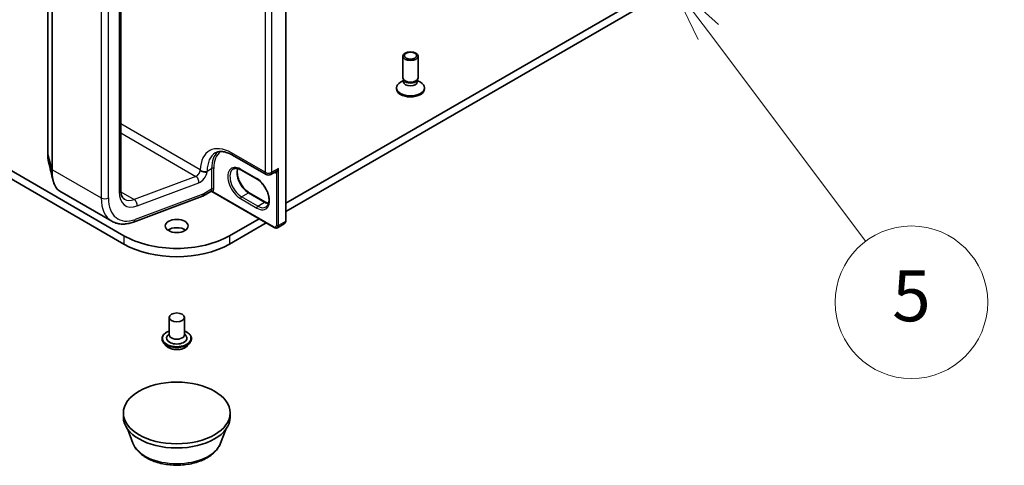
# Model space of a CAD drawing. Units: millimetres. Extents: x 7 to 8268, y 4 to 1830.
# Drawn here: x 154 to 173, y 30 to 38 of the extents above; entities that cross this region are included whole.
import ezdxf

# ---------------------------------------------------------------- set-up
doc = ezdxf.new("R2010")
doc.units = ezdxf.units.MM
doc.header["$LTSCALE"] = 0.5
for name, color, linetype, lineweight in [('Symbol (TK)', 100, 'Continuous', 18), ('Visible (ISO)', 7, 'Continuous', 35), ('Visible Narrow (ISO)', 7, 'Continuous', 25)]:
    doc.layers.add(name, color=color, linetype=linetype, lineweight=lineweight)
doc.styles.add('Note Text (TK2)', font='MS PGothic.ttf')

# ---------------------------------------------------------------- blocks, each defined once
blk = doc.blocks.new('バルーン5')
at = {"layer": 'Symbol (TK)', "color": 100}
for p, q in [((334.154, 76.242), (332.651, 78.24)), ((334.553, 76.543), (332.651, 78.24)), ((332.651, 78.24), (333.754, 75.942)), ((334.154, 76.242), (340.344, 68.009))]:
    blk.add_line(p, q, dxfattribs=at)
at = {"layer": 'Symbol (TK)'}
blk.add_circle((342.141, 65.619), 3, dxfattribs=at)
at = {"layer": 'Symbol (TK)', "color": 7, "insert": (342.141, 65.613), "char_height": 2, "attachment_point": 5, "style": 'Note Text (TK2)'}
blk.add_mtext('5', dxfattribs=at)

msp = doc.modelspace()

# ---------------------------------------------------------------- linework, layer by layer
at = {"layer": 'Visible (ISO)'}
for p, q in [((158.7649, 34.41113), (158.7649, 52.33323)), ((154.084, 51.64385), (154.084, 35.72054)), ((155.51857, 35.02269), (155.51857, 50.94601)), ((155.5812, 34.1172), (128.00404, 50.03888)), ((185.23726, 50.03888), (158.7649, 34.75505)), ((128.00404, 49.87558), (155.5812, 33.9539)), ((158.7649, 34.59175), (185.23726, 49.87558)), ((161.06685, 37.22016), (161.06685, 37.64446)), ((161.36685, 37.22016), (161.36685, 37.64446)), ((161.09088, 37.16762), (161.07653, 37.18954)), ((161.08218, 37.13851), (161.08218, 37.18091)), ((161.34281, 37.16762), (161.35716, 37.18954)), ((161.35151, 37.13851), (161.35151, 37.18091)), ((160.94185, 37.00379), (160.94185, 37.02392)), ((161.08218, 37.17071), (161.02239, 37.13619)), ((161.35151, 37.17071), (161.4113, 37.13619)), ((161.49185, 37.00379), (161.49185, 37.02392)), ((157.71866, 35.70058), (158.37627, 35.32091)), ((158.20018, 35.22819), (157.88198, 35.4119)), ((158.47127, 35.32091), (158.56302, 35.37387)), ((154.3197, 34.99232), (155.34283, 34.40161)), ((155.76733, 34.38648), (157.12482, 34.89383)), ((157.28877, 34.98759), (157.13027, 34.89608)), ((157.15098, 34.94186), (157.15098, 34.94312)), ((158.53605, 34.27901), (157.30941, 34.98721)), ((158.04633, 34.96171), (158.36453, 34.778)), ((158.23821, 34.45097), (157.6601, 34.1172)), ((157.6601, 33.9539), (158.37963, 34.36932)), ((158.60105, 34.27554), (158.7354, 34.35311)), ((156.47065, 32.51278), (156.47065, 32.16985)), ((156.77065, 32.51278), (156.77065, 32.16985)), ((156.47065, 32.19003), (156.44124, 32.15556)), ((156.77065, 32.19003), (156.80006, 32.15556)), ((156.33065, 32.09637), (156.33065, 32.09304)), ((156.41557, 31.95271), (156.36597, 32.00805)), ((156.82573, 31.95271), (156.87534, 32.00805)), ((156.91065, 32.09637), (156.91065, 32.09304)), ((155.57065, 30.55319), (155.57065, 30.63484)), ((157.67065, 30.55319), (157.67065, 30.63484)), ((155.75866, 30.04254), (155.65736, 30.31196)), ((157.48265, 30.04254), (157.58394, 30.31196))]:
    msp.add_line(p, q, dxfattribs=at)
msp.add_arc((158.42377, 35.40318), 0.095, 240, 300, dxfattribs=at)
for centre, major_axis in [((161.21685, 37.64446), (-0.15, 0)), ((161.21685, 37.65698), (-0.11933, 0)), ((156.62065, 34.30907), (0.225, 0)), ((156.62065, 32.51278), (0.15, 0)), ((156.62065, 30.63484), (1.05, 0))]:
    msp.add_ellipse(centre, major_axis=major_axis, ratio=0.57735027, dxfattribs=at)
for centre, major_axis, ratio, start_param, end_param in [((161.21685, 37.22016), (-0.15, 0), 0.57735027, 0, 3.14159265), ((161.21685, 37.02392), (-0.275, 0), 0.57735027, 5.49778714, 10.21017612), ((161.21685, 37.00379), (-0.275, 0), 0.57735027, 0, 3.14159265), ((161.21685, 37.13851), (-0.13466, 0), 0.57735027, 0, 3.14159265), ((161.21685, 37.19511), (-0.13466, 0), 0.57735027, 0.36136712, 2.78022553), ((157.08027, 34.98268), (0.05, -0.0866), 0.57735027, 6.11345975, 7.06858347), ((157.08027, 34.98394), (-0.04923, 0.08794), 0.57721501, 3.05300775, 3.94229546), ((156.62065, 34.71732), (-1.47, 0), 0.57735027, 0.78539816, 2.35619449), ((156.62065, 34.14577), (-0.225, 0), 0.57735027, 3.82126647, 5.60351149), ((156.62065, 34.55402), (1.47, 0), 0.57735027, 3.92699082, 5.49778714), ((156.62065, 32.10453), (0.2, 0), 0.57735027, 2.68383053, 6.74094743), ((156.62065, 32.16985), (0.15, 0), 0.57735027, 3.14159265, 6.28318531), ((156.62065, 30.55319), (-1.05, 0), 0.57735027, 0, 3.14159265)]:
    msp.add_ellipse(centre, major_axis=major_axis, ratio=ratio, start_param=start_param, end_param=end_param, dxfattribs=at)
for points, knots in [([(154.084, 35.72054), (154.084, 35.70906), (154.08421, 35.69781), (154.08506, 35.67578), (154.08571, 35.66501), (154.08742, 35.64398), (154.0885, 35.63373), (154.09107, 35.61377), (154.09258, 35.60408), (154.09602, 35.58526), (154.09796, 35.57614), (154.10012, 35.56733)], [0, 0, 0, 0, 0.040789571, 0.040789571, 0.081579142, 0.081579142, 0.122368713, 0.122368713, 0.163158284, 0.163158284, 0.203947855, 0.203947855, 0.203947855, 0.203947855]), ([(157.37866, 35.74367), (157.39398, 35.75251), (157.4105, 35.7593), (157.44672, 35.76878), (157.46646, 35.77144), (157.50939, 35.77191), (157.53258, 35.7697), (157.58189, 35.75974), (157.60799, 35.75197), (157.66214, 35.73061), (157.69018, 35.71702), (157.71866, 35.70058)], [3.926990817, 3.926990817, 3.926990817, 3.926990817, 4.08407045, 4.08407045, 4.241150082, 4.241150082, 4.398229715, 4.398229715, 4.555309348, 4.555309348, 4.71238898, 4.71238898, 4.71238898, 4.71238898]), ([(157.88198, 35.4119), (157.87001, 35.41881), (157.85819, 35.42454), (157.83522, 35.4336), (157.82408, 35.43693), (157.80285, 35.44122), (157.79277, 35.44219), (157.77392, 35.44198), (157.76515, 35.44081), (157.7489, 35.43656), (157.74142, 35.43349), (157.73448, 35.42948)], [1.570796327, 1.570796327, 1.570796327, 1.570796327, 1.727875959, 1.727875959, 1.884955592, 1.884955592, 2.042035225, 2.042035225, 2.199114858, 2.199114858, 2.35619449, 2.35619449, 2.35619449, 2.35619449]), ([(157.14742, 35.37286), (157.13735, 35.37487), (157.12745, 35.37775), (157.10662, 35.3864), (157.09795, 35.3919), (157.08958, 35.39931), (157.08766, 35.40135), (157.08539, 35.40424), (157.08463, 35.40533), (157.084, 35.40643)], [1.8325333825, 1.8325333825, 1.8325333825, 1.8325333825, 1.8468339084, 1.8468339084, 1.8643451019, 1.8643451019, 1.8712025827, 1.8712025827, 1.8747323254, 1.8747323254, 1.8747323254, 1.8747323254]), ([(157.21816, 35.37456), (157.21799, 35.3745), (157.21782, 35.37445), (157.2125, 35.37282), (157.20678, 35.37159), (157.19446, 35.36992), (157.18788, 35.36949), (157.17019, 35.36949), (157.15881, 35.37058), (157.14742, 35.37286)], [-0.3793971406, -0.3793971406, -0.3793971406, -0.3793971406, -0.3786553296, -0.3786553296, -0.3564135009, -0.3564135009, -0.3341696489, -0.3341696489, -0.2990933503, -0.2990933503, -0.2990933503, -0.2990933503]), ([(157.81924, 35.4378), (157.81486, 35.42313), (157.81198, 35.4065), (157.80926, 35.36284), (157.81117, 35.33433), (157.8223, 35.27431), (157.83155, 35.24279), (157.8567, 35.18), (157.87265, 35.14874), (157.9096, 35.08994), (157.93061, 35.06242), (157.97528, 35.01413), (157.99893, 34.99334), (158.03051, 34.97132), (158.03845, 34.96626), (158.04633, 34.96171)], [2.85569859, 2.85569859, 2.85569859, 2.85569859, 3.07242606, 3.07242606, 3.37692015, 3.37692015, 3.68314768, 3.68314768, 3.99182849, 3.99182849, 4.30111676, 4.30111676, 4.6089346, 4.6089346, 4.71238898, 4.71238898, 4.71238898, 4.71238898]), ([(154.3197, 34.99232), (154.30709, 34.9996), (154.29519, 35.00847), (154.27298, 35.02907), (154.26266, 35.0408), (154.24362, 35.06686), (154.2349, 35.08119), (154.219, 35.11228), (154.21182, 35.12904), (154.199, 35.16487), (154.19336, 35.18393), (154.18847, 35.20408)], [0.615168872, 0.615168872, 0.615168872, 0.615168872, 0.708992016, 0.708992016, 0.80281516, 0.80281516, 0.896638304, 0.896638304, 0.990461449, 0.990461449, 1.084284593, 1.084284593, 1.084284593, 1.084284593]), ([(158.37768, 34.68285), (158.39516, 34.69294), (158.40958, 34.70911), (158.42844, 34.75126), (158.43399, 34.77471), (158.43724, 34.82706), (158.43533, 34.85557), (158.4242, 34.91559), (158.41496, 34.94711), (158.38981, 35.0099), (158.37386, 35.04116), (158.33691, 35.09996), (158.3159, 35.12748), (158.27122, 35.17577), (158.24758, 35.19656), (158.216, 35.21858), (158.20806, 35.22364), (158.20018, 35.22819)], [5.49778714, 5.49778714, 5.49778714, 5.49778714, 5.89356982, 5.89356982, 6.21401871, 6.21401871, 6.5185128, 6.5185128, 6.82474033, 6.82474033, 7.13342114, 7.13342114, 7.44270942, 7.44270942, 7.75052725, 7.75052725, 7.85398163, 7.85398163, 7.85398163, 7.85398163]), ([(155.59283, 34.83463), (155.58498, 34.83916), (155.57771, 34.84474), (155.56375, 34.85887), (155.55707, 34.86745), (155.54465, 34.88841), (155.53895, 34.90079), (155.52931, 34.92948), (155.52539, 34.94578), (155.52002, 34.98183), (155.51857, 35.00157), (155.51857, 35.02269)], [5.497787144, 5.497787144, 5.497787144, 5.497787144, 5.654866776, 5.654866776, 5.811946409, 5.811946409, 5.969026042, 5.969026042, 6.126105675, 6.126105675, 6.283185307, 6.283185307, 6.283185307, 6.283185307]), ([(157.28877, 34.98759), (157.28939, 34.98795), (157.29027, 34.98839), (157.29256, 34.98923), (157.29398, 34.98962), (157.29718, 34.99006), (157.29894, 34.99011), (157.30241, 34.98979), (157.3041, 34.98942), (157.30709, 34.98842), (157.30837, 34.98781), (157.30941, 34.98721)], [0.0285065032, 0.0285065032, 0.0285065032, 0.0285065032, 0.0357459948, 0.0357459948, 0.0429854864, 0.0429854864, 0.050224978, 0.050224978, 0.0574644696, 0.0574644696, 0.0647039612, 0.0647039612, 0.0647039612, 0.0647039612]), ([(158.36453, 34.778), (158.37649, 34.77109), (158.38832, 34.76536), (158.40922, 34.75711), (158.41841, 34.75421), (158.42726, 34.7521)], [4.71238898, 4.71238898, 4.71238898, 4.71238898, 4.869468613, 4.869468613, 4.998283049, 4.998283049, 4.998283049, 4.998283049]), ([(155.34283, 34.40161), (155.36727, 34.38751), (155.3932, 34.376), (155.44708, 34.3585), (155.47501, 34.3525), (155.53199, 34.34587), (155.56102, 34.34523), (155.61958, 34.34893), (155.6491, 34.35327), (155.70822, 34.36653), (155.73783, 34.37545), (155.76733, 34.38648)], [0.785398163, 0.785398163, 0.785398163, 0.785398163, 0.907571211, 0.907571211, 1.029744259, 1.029744259, 1.151917306, 1.151917306, 1.274090354, 1.274090354, 1.396263402, 1.396263402, 1.396263402, 1.396263402]), ([(158.60105, 34.27554), (158.59686, 34.27312), (158.59235, 34.27129), (158.58313, 34.26888), (158.57845, 34.2683), (158.56926, 34.2682), (158.56476, 34.26867), (158.55605, 34.27043), (158.55184, 34.27172), (158.54373, 34.27492), (158.53982, 34.27683), (158.53605, 34.27901)], [0.785398163, 0.785398163, 0.785398163, 0.785398163, 0.942477796, 0.942477796, 1.099557429, 1.099557429, 1.256637061, 1.256637061, 1.413716694, 1.413716694, 1.570796327, 1.570796327, 1.570796327, 1.570796327]), ([(158.7354, 34.35311), (158.73959, 34.35553), (158.74344, 34.35852), (158.75013, 34.3653), (158.75298, 34.36906), (158.75766, 34.37697), (158.7595, 34.38111), (158.76233, 34.38953), (158.76332, 34.39381), (158.76461, 34.40244), (158.7649, 34.40678), (158.7649, 34.41113)], [5.497787144, 5.497787144, 5.497787144, 5.497787144, 5.654866776, 5.654866776, 5.811946409, 5.811946409, 5.969026042, 5.969026042, 6.126105675, 6.126105675, 6.283185307, 6.283185307, 6.283185307, 6.283185307]), ([(156.33065, 32.09637), (156.33065, 32.11425), (156.33536, 32.13208), (156.35365, 32.16625), (156.36755, 32.18251), (156.40341, 32.21201), (156.42569, 32.22512), (156.45726, 32.23852), (156.46388, 32.24109), (156.47065, 32.2435)], [4.65839422, 4.65839422, 4.65839422, 4.65839422, 4.9581048, 4.9581048, 5.27051578, 5.27051578, 5.59500882, 5.59500882, 5.67792379, 5.67792379, 5.67792379, 5.67792379]), ([(156.77065, 32.2435), (156.77999, 32.24019), (156.78901, 32.23656), (156.82235, 32.22145), (156.84402, 32.20786), (156.87898, 32.17701), (156.89234, 32.15976), (156.90724, 32.12684), (156.91065, 32.11162), (156.91065, 32.09637)], [6.7804573, 6.7804573, 6.7804573, 6.7804573, 6.89467619, 6.89467619, 7.22047358, 7.22047358, 7.54438863, 7.54438863, 7.79998688, 7.79998688, 7.79998688, 7.79998688]), ([(156.36597, 32.00805), (156.3615, 32.01303), (156.3574, 32.01819), (156.35, 32.02881), (156.34671, 32.03428), (156.34098, 32.0455), (156.33856, 32.05124), (156.33464, 32.06294), (156.33315, 32.06889), (156.33116, 32.08091), (156.33065, 32.08698), (156.33065, 32.09304)], [4.18082761, 4.18082761, 4.18082761, 4.18082761, 4.276340932, 4.276340932, 4.371854254, 4.371854254, 4.467367577, 4.467367577, 4.562880899, 4.562880899, 4.658394222, 4.658394222, 4.658394222, 4.658394222]), ([(156.82573, 31.95271), (156.81346, 31.93902), (156.79788, 31.92701), (156.76111, 31.90633), (156.73969, 31.89782), (156.69371, 31.8854), (156.66918, 31.88147), (156.61944, 31.87845), (156.59425, 31.87934), (156.54552, 31.88583), (156.52198, 31.89143), (156.47871, 31.90703), (156.459, 31.91705), (156.43223, 31.93623), (156.42325, 31.94414), (156.41557, 31.95271)], [1.99436818, 1.99436818, 1.99436818, 1.99436818, 2.31538111, 2.31538111, 2.64980971, 2.64980971, 2.98288716, 2.98288716, 3.3142006, 3.3142006, 3.64593651, 3.64593651, 3.97991447, 3.97991447, 4.18082761, 4.18082761, 4.18082761, 4.18082761]), ([(156.91065, 32.09304), (156.91065, 32.08698), (156.91015, 32.08091), (156.90815, 32.06889), (156.90666, 32.06294), (156.90275, 32.05124), (156.90032, 32.0455), (156.8946, 32.03428), (156.8913, 32.02881), (156.8839, 32.01819), (156.8798, 32.01303), (156.87534, 32.00805)], [1.516801568, 1.516801568, 1.516801568, 1.516801568, 1.61231489, 1.61231489, 1.707828213, 1.707828213, 1.803341535, 1.803341535, 1.898854858, 1.898854858, 1.99436818, 1.99436818, 1.99436818, 1.99436818]), ([(155.75866, 30.04254), (155.7799, 29.98603), (155.8129, 29.9345), (155.90252, 29.83481), (155.9625, 29.7889), (156.10413, 29.70877), (156.18754, 29.67611), (156.36507, 29.62942), (156.45917, 29.61542), (156.64864, 29.6066), (156.74395, 29.61162), (156.9282, 29.64029), (157.01709, 29.66399), (157.18103, 29.7299), (157.25601, 29.77226), (157.38071, 29.87452), (157.43156, 29.93411), (157.4718, 30.01575), (157.47756, 30.02901), (157.48265, 30.04254)], [4.14074695, 4.14074695, 4.14074695, 4.14074695, 4.40573865, 4.40573865, 4.72258087, 4.72258087, 5.07034946, 5.07034946, 5.41736442, 5.41736442, 5.76109355, 5.76109355, 6.10609686, 6.10609686, 6.45512066, 6.45512066, 6.79139053, 6.79139053, 6.85482734, 6.85482734, 6.85482734, 6.85482734])]:
    msp.add_open_spline(points, degree=3, knots=knots, dxfattribs=at)
for points in [[(154.18847, 35.20408), (154.15893, 35.32593), (154.12939, 35.44768), (154.10012, 35.56733)], [(157.08027, 35.41288), (157.0815, 35.41076), (157.08274, 35.40861), (157.084, 35.40643)]]:
    msp.add_open_spline(points, degree=3, dxfattribs=at)
at = {"layer": 'Visible Narrow (ISO)'}
for p, q in [((158.75611, 52.32099), (158.75611, 34.39889)), ((154.08437, 35.71781), (154.08437, 51.64113)), ((154.16546, 51.34756), (154.16546, 35.42424)), ((154.17387, 35.41472), (154.17387, 51.33804)), ((158.3566, 51.04929), (158.3566, 35.36439)), ((158.49095, 35.36439), (158.49095, 51.04929)), ((155.13573, 50.78271), (155.13573, 34.85939)), ((155.27715, 34.85939), (155.27715, 50.78271)), ((155.48928, 50.90518), (155.48928, 34.98186)), ((157.08027, 35.41288), (155.51857, 36.31453)), ((155.51857, 36.1383), (156.99728, 35.28456)), ((154.08437, 35.71781), (154.16546, 35.42424)), ((158.3566, 35.36439), (157.69899, 35.74406)), ((157.21816, 35.38889), (157.30655, 35.43992)), ((157.30655, 35.43992), (157.30655, 35.03167)), ((157.34897, 35.03167), (157.34897, 35.43992)), ((158.62176, 35.43992), (158.49095, 35.36439)), ((158.62176, 34.32132), (158.62176, 35.43992)), ((154.17387, 35.41472), (155.13573, 34.85939)), ((156.99728, 35.28456), (155.78144, 34.83015)), ((157.21816, 35.37456), (157.21816, 35.38889)), ((158.19396, 35.24192), (157.87577, 35.42563)), ((158.57934, 35.35274), (158.57934, 34.32132)), ((155.83987, 34.70182), (157.05571, 35.15624)), ((155.5206, 34.98074), (155.78144, 34.83015)), ((157.15098, 34.94312), (155.80304, 34.43933)), ((157.30655, 35.03167), (157.15098, 34.94186)), ((158.52984, 34.29274), (157.33451, 34.98287)), ((157.89698, 34.88266), (158.03133, 34.96023)), ((158.21518, 34.69895), (157.89698, 34.88266)), ((158.03133, 34.96023), (158.34953, 34.77652)), ((157.87577, 34.84592), (158.19396, 34.66221)), ((158.21518, 34.69895), (158.34953, 34.77652)), ((158.75611, 34.39889), (158.62176, 34.32132)), ((155.5812, 34.1172), (155.5812, 33.9539)), ((157.6601, 34.1172), (157.6601, 33.9539))]:
    msp.add_line(p, q, dxfattribs=at)
for centre, major_axis, ratio, start_param, end_param in [((157.69899, 35.03371), (-0.435, 0.75344), 0.57735027, 5.49778714, 7.04373446), ((154.114, 35.72054), (-0.03, 0), 0.57735027, 0, 0.15814306), ((157.76616, 35.0725), (-0.3875, 0.67117), 0.57735027, 0, 0.78539816), ((157.85455, 35.12353), (-0.3875, 0.67117), 0.57735027, 0.12226113, 0.78539816), ((157.87577, 35.13577), (-0.3725, 0.64519), 0.57735027, 0.04068686, 0.78539816), ((157.76616, 35.78285), (-0.0475, -0.08227), 0.57735027, 5.49778714, 6.28318531), ((157.32776, 35.42767), (0.03, 0), 0.57735027, 0.78539816, 2.35619449), ((157.87577, 35.13577), (-0.1775, 0.30744), 0.57735027, 5.49778714, 8.6393798), ((158.03133, 35.22559), (0.1625, -0.28146), 0.57735027, 3.58855191, 5.49778714), ((154.19508, 35.42697), (-0.03, 0), 0.57735027, 0.15814306, 0.78539816), ((157.00956, 35.37206), (-0.05, -0.0866), 0.57735027, 0.61086524, 2.35619449), ((156.985, 35.19706), (-0.03501, 0.09367), 0.66883484, 4.03088036, 5.60167669), ((157.08027, 35.33123), (0.1, 0.17321), 0.57735027, 3.75245789, 5.27371186), ((157.15098, 35.42767), (0.095, 0), 0.57735027, 4.67489934, 5.49778714), ((157.89698, 35.14802), (-0.1625, 0.28146), 0.57735027, 0, 2.35619449), ((157.89698, 35.43788), (-0.015, -0.02598), 0.57735027, 5.49778714, 6.28318531), ((158.42377, 35.40318), (-0.0475, -0.08227), 0.57735027, 5.49778714, 6.28318531), ((158.42377, 35.40318), (-0.095, 0), 0.57735027, 0.78539816, 2.35619449), ((158.42377, 35.40318), (0.0475, -0.08227), 0.57735027, 0, 0.78539816), ((158.53338, 35.46646), (0.0625, -0.10825), 0.57735027, 5.5757021, 6.04463809), ((158.55812, 35.34049), (-0.00374, 0.02977), 0.79337526, 5.03488898, 6.17269208), ((158.21518, 35.25417), (-0.015, -0.02598), 0.57735027, 5.49778714, 6.28318531), ((158.19396, 34.95206), (0.1775, -0.30744), 0.57735027, 5.49778714, 8.6393798), ((155.20644, 34.90021), (0.1, 0), 0.57735027, 3.92699082, 5.49778714), ((155.84283, 35.26764), (-0.5, -0.86603), 0.57735027, 5.49778714, 6.28318531), ((155.91355, 35.22681), (-0.45, -0.77942), 0.57735027, 5.49778714, 6.89405055), ((155.41857, 35.02269), (0.1, 0), 0.57735027, 5.49778714, 6.28318531), ((155.91355, 35.22681), (-0.3, -0.51962), 0.57735027, 5.49778714, 6.89405055), ((157.23583, 35.0725), (0.05, -0.0866), 0.57735027, 0.21678786, 0.78539816), ((157.31329, 34.97062), (-0.02328, 0.01893), 0.79738517, 4.41709392, 5.98789025), ((157.32776, 35.01942), (0.03, 0), 0.57735027, 0.78539816, 2.35619449), ((157.25705, 35.08474), (0.065, -0.11258), 0.57735027, 0.21678786, 0.78539816), ((157.89698, 34.85817), (-0.015, -0.02598), 0.57735027, 3.92699082, 5.49778714), ((158.03133, 34.93573), (0.015, 0.02598), 0.57735027, 0, 0.78539816), ((155.84283, 35.26764), (-0.25, -0.43301), 0.57735027, 0, 0.61086524), ((155.76916, 34.74265), (-0.03501, 0.09367), 0.66883484, 4.03088036, 5.60167669), ((158.21518, 34.67445), (0.015, 0.02598), 0.57735027, 0.78539816, 2.35619449), ((158.21518, 34.96431), (0.1625, -0.28146), 0.57735027, 5.49778714, 6.28318531), ((158.34953, 34.75202), (0.015, 0.02598), 0.57735027, 0, 0.78539816), ((158.34953, 35.04188), (0.1625, -0.28146), 0.57735027, 5.49778714, 5.83622605), ((155.73233, 34.48015), (0.03501, -0.09367), 0.66883484, 0, 0.88928771), ((158.52984, 34.3499), (0.035, -0.06062), 0.57735027, 5.49778714, 7.06858347), ((158.55105, 34.30499), (-0.015, -0.02598), 0.57735027, 5.49778714, 6.28318531), ((158.60055, 34.33357), (0.03, 0), 0.57735027, 3.92699082, 5.49778714), ((158.55105, 34.36214), (0.05, -0.0866), 0.57735027, 0, 0.78539816), ((158.6854, 34.43971), (0.05, -0.0866), 0.57735027, 0, 0.78539816), ((158.7349, 34.41113), (0.03, 0), 0.57735027, 5.49778714, 6.28318531), ((156.62065, 32.10453), (0.28, 0), 0.57735027, 2.13614976, 7.2886282), ((156.62065, 32.09637), (-0.29, 0), 0.57735027, 0, 3.14159265), ((156.62065, 32.09304), (0.29, 0), 0.57735027, 3.14159265, 6.28318531), ((156.62065, 32.08414), (-0.28677, 0), 0.57735027, 0.47756661, 2.66402604), ((156.62065, 32.01398), (-0.23092, 0), 0.57735027, 0.47756661, 2.66402604), ((156.62065, 30.15057), (-0.88207, 0), 0.57735027, 0.21375613, 2.92783652)]:
    msp.add_ellipse(centre, major_axis=major_axis, ratio=ratio, start_param=start_param, end_param=end_param, dxfattribs=at)
for points, knots in [([(154.10012, 35.56735), (154.09581, 35.58496), (154.09235, 35.60404), (154.08619, 35.65315), (154.08437, 35.68445), (154.08437, 35.71781)], [-0.203947855, -0.203947855, -0.203947855, -0.203947855, -0.119100969, -0.119100969, 0, 0, 0, 0]), ([(158.62176, 35.43992), (158.61918, 35.43516), (158.61641, 35.43049), (158.60659, 35.41524), (158.59883, 35.40525), (158.58412, 35.38971), (158.57741, 35.3837), (158.56811, 35.37701), (158.56554, 35.37533), (158.56301, 35.37387)], [-0.000554605, -0.000554605, -0.000554605, -0.000554605, 0.018680988, 0.018680988, 0.064028446, 0.064028446, 0.098911107, 0.098911107, 0.112275804, 0.112275804, 0.112275804, 0.112275804]), ([(158.57934, 35.35274), (158.58103, 35.35414), (158.58285, 35.35596), (158.5877, 35.36158), (158.5908, 35.36589), (158.59778, 35.37711), (158.6016, 35.38436), (158.60979, 35.40235), (158.61396, 35.41341), (158.61906, 35.42988), (158.62047, 35.43487), (158.62176, 35.43992)], [-0.142514432, -0.142514432, -0.142514432, -0.142514432, -0.125743923, -0.125743923, -0.098911107, -0.098911107, -0.064028446, -0.064028446, -0.018680988, -0.018680988, 0.000554605, 0.000554605, 0.000554605, 0.000554605]), ([(154.16546, 35.42424), (154.16546, 35.34691), (154.17226, 35.27684), (154.18643, 35.21268), (154.18744, 35.20835), (154.18847, 35.20408)], [-1.383397457, -1.383397457, -1.383397457, -1.383397457, -1.104721422, -1.104721422, -1.084284593, -1.084284593, -1.084284593, -1.084284593]), ([(154.3197, 34.99233), (154.31457, 34.99529), (154.30954, 34.99856), (154.25443, 35.03874), (154.21594, 35.10844), (154.18083, 35.26566), (154.17387, 35.33653), (154.17387, 35.41472)], [0.615168872, 0.615168872, 0.615168872, 0.615168872, 0.658839765, 0.658839765, 1.104721422, 1.104721422, 1.383397457, 1.383397457, 1.383397457, 1.383397457]), ([(157.29542, 34.99413), (157.29379, 34.99212), (157.29237, 34.99055), (157.29027, 34.9886), (157.28949, 34.988), (157.28877, 34.98759)], [0, 0, 0, 0, 0.0167206709, 0.0167206709, 0.0285065032, 0.0285065032, 0.0285065032, 0.0285065032]), ([(157.30941, 34.98721), (157.30994, 34.98691), (157.31046, 34.98661), (157.31448, 34.98446), (157.31798, 34.98307), (157.3237, 34.98185), (157.3259, 34.98163), (157.33023, 34.9818), (157.33239, 34.98218), (157.33451, 34.98287)], [-0.0647039612, -0.0647039612, -0.0647039612, -0.0647039612, -0.0606693024, -0.0606693024, -0.033705168, -0.033705168, -0.0167206709, -0.0167206709, 0, 0, 0, 0])]:
    msp.add_open_spline(points, degree=3, knots=knots, dxfattribs=at)

# ---------------------------------------------------------------- block references
at = {"layer": 'Symbol (TK)', "xscale": 0.5, "yscale": 0.5, "zscale": 0.5}
msp.add_blockref('バルーン5', (0, 0), dxfattribs=at)

doc.saveas('drawing.dxf')
